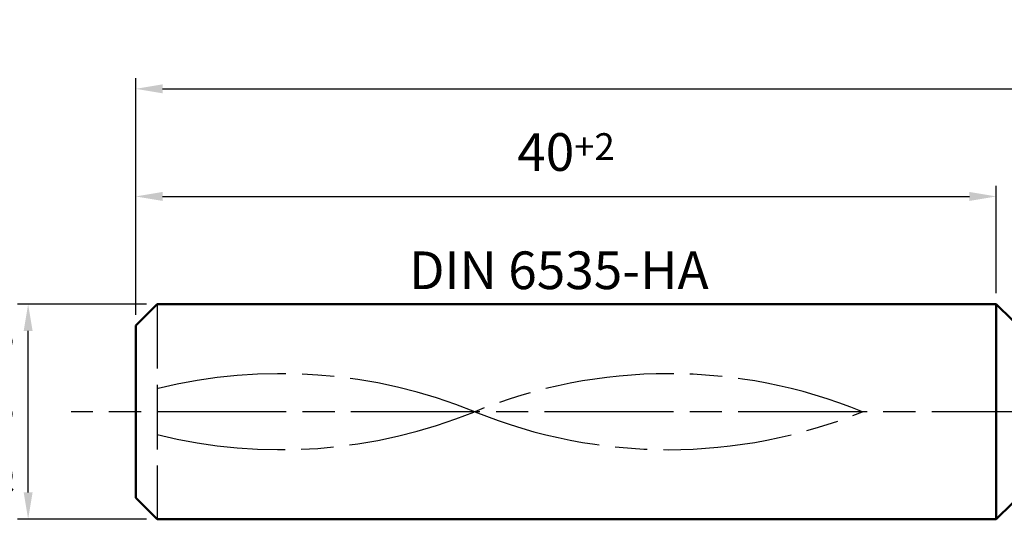
# Model space of a CAD drawing. Units: millimetres. Extents: x 0 to 420, y -1 to 297.
# Drawn here: x 145 to 236, y 132 to 178 of the extents above; entities that cross this region are included whole.
import ezdxf

# ---------------------------------------------------------------- set-up
doc = ezdxf.new("R2010")
doc.units = ezdxf.units.MM
doc.linetypes.add('AM_ISO02W050', pattern=[7.5, 6, -1.5])
doc.linetypes.add('AM_ISO08W050', pattern=[18, 12, -1.5, 3, -1.5])
doc.layers.get('DEFPOINTS').update_dxf_attribs({"lineweight": 50})
for name, color, linetype, lineweight in [('AM_0', 7, 'Continuous', 50), ('AM_3', 6, 'AM_ISO02W050', 25), ('AM_5', 3, 'Continuous', 25), ('AM_6', 2, 'Continuous', 35), ('AM_7', 4, 'AM_ISO08W050', 25)]:
    doc.layers.add(name, color=color, linetype=linetype, lineweight=lineweight)
doc.styles.get("Standard").update_dxf_attribs({"font": 'ISOCP.SHX'})
doc.dimstyles.new('AM_ISO$0', dxfattribs={"dimtxt": 3.5, "dimasz": 2.5, "dimexe": 1, "dimexo": 1, "dimgap": 1.5, "dimtad": 1, "dimdsep": 46, "dimtxsty": 'STANDARD', "dimcen": 0, "dimclrd": 256, "dimclre": 256, "dimclrt": 2, "dimadec": 0, "dimazin": 2, "dimtp": 0.1, "dimtm": 0.1, "dimtfac": 0.71, "dimtdec": 3, "dimtmove": 0, "dimatfit": 3, "dimfxl": 1, "dimlwd": -1, "dimlwe": -1, "dimarcsym": 0})

# ---------------------------------------------------------------- blocks, each defined once
blk = doc.blocks.new('*D8')
at = {"layer": 'AM_5'}
for p, q in [((155.291, 150.64), (155.291, 172.64)), ((361.291, 150.616), (361.291, 172.64)), ((157.791, 171.64), (358.791, 171.64)), ((361.291, 142.64), (361.291, 149.738))]:
    blk.add_line(p, q, dxfattribs=at)
for points in [[(157.791, 172.057), (157.791, 171.223), (155.291, 171.64)], [(358.791, 172.057), (358.791, 171.223), (361.291, 171.64)]]:
    blk.add_solid(points, dxfattribs=at)
at = {"layer": 'DEFPOINTS', "color": 0}
for p in [(361.291, 171.64), (155.291, 149.64), (361.291, 141.64)]:
    blk.add_point(p, dxfattribs=at)
at = {"layer": 'AM_5', "color": 2, "insert": (258.291, 175.765), "char_height": 3.5, "attachment_point": 5}
blk.add_mtext('103{}{\\A0;{\\H1.5x;}{\\A2;\\H0.71x;\\C3;%%p1.5}}', dxfattribs=at)
blk = doc.blocks.new('*D9')
at = {"layer": 'AM_5'}
for p, q in [((155.291, 150.64), (155.291, 162.64)), ((235.291, 152.64), (235.291, 162.64)), ((157.791, 161.64), (232.791, 161.64))]:
    blk.add_line(p, q, dxfattribs=at)
for points in [[(157.791, 162.057), (157.791, 161.223), (155.291, 161.64)], [(232.791, 162.057), (232.791, 161.223), (235.291, 161.64)]]:
    blk.add_solid(points, dxfattribs=at)
at = {"layer": 'DEFPOINTS', "color": 0}
for p in [(235.291, 161.64), (235.291, 151.64), (155.291, 149.64)]:
    blk.add_point(p, dxfattribs=at)
at = {"layer": 'AM_5', "color": 2, "insert": (195.291, 165.765), "char_height": 3.5, "attachment_point": 5}
blk.add_mtext('40{}{\\A0;{\\H1.5x;}{\\A2;\\H0.71x;\\C3;+2}}', dxfattribs=at)
blk = doc.blocks.new('*D11')
at = {"layer": 'AM_5'}
for p, q in [((156.291, 151.64), (144.291, 151.64)), ((145.291, 134.14), (145.291, 149.14)), ((156.291, 131.64), (144.291, 131.64))]:
    blk.add_line(p, q, dxfattribs=at)
for points in [[(144.874, 149.14), (145.707, 149.14), (145.291, 151.64)], [(144.874, 134.14), (145.707, 134.14), (145.291, 131.64)]]:
    blk.add_solid(points, dxfattribs=at)
at = {"layer": 'DEFPOINTS', "color": 0}
for p in [(145.291, 151.64), (157.291, 151.64), (157.291, 131.64)]:
    blk.add_point(p, dxfattribs=at)
at = {"layer": 'AM_5', "color": 2, "insert": (142.041, 141.64), "char_height": 3.5, "attachment_point": 5, "rotation": 90}
blk.add_mtext('%%c10{}{\\C2; h6}', dxfattribs=at)

msp = doc.modelspace()

# ---------------------------------------------------------------- linework, layer by layer
at = {"layer": 'AM_0'}
for p, q in [((157.291, 151.64), (155.291, 149.64)), ((157.291, 151.64), (235.291, 151.64)), ((235.291, 131.64), (235.291, 151.64)), ((235.291, 151.64), (236.791, 150.14)), ((155.291, 133.64), (155.291, 149.64)), ((155.291, 133.64), (157.291, 131.64)), ((235.291, 131.64), (236.791, 133.14)), ((157.291, 131.64), (235.291, 131.64))]:
    msp.add_line(p, q, dxfattribs=at)
at = {"layer": 'AM_3'}
msp.add_line((157.291, 151.64), (157.291, 131.64), dxfattribs=at)
at = {"layer": 'AM_7'}
msp.add_line((367.291, 141.64), (149.291, 141.64), dxfattribs=at)
for centre, start, end in [((168.782, 97.397), 67.83525, 103.91866), ((204.829, 97.397), 67.83525, 112.16475), ((168.782, 185.883), 256.08134, 292.16475), ((204.829, 185.883), 247.83525, 292.16475)]:
    msp.add_arc(centre, 47.773, start, end, dxfattribs=at)

# ---------------------------------------------------------------- texts
at = {"layer": 'AM_6', "insert": (180.718, 156.528), "char_height": 3.5, "attachment_point": 1}
msp.add_mtext('DIN 6535-HA', dxfattribs=at)

# ---------------------------------------------------------------- dimensions: what is measured, and where the dimension line sits
at = {"layer": 'AM_5'}
for base, p2, text, override, picture, middle in [((361.291, 171.64), (361.291, 141.64), '<>{}{\\A0;{\\H1.5x;}{\\A2;\\H0.71x;\\C3;%%p1.5}}', {"dimlfac": 0.5, "dimtp": 1.5, "dimtm": 1.5, "dimtdec": 3, "dimtzin": 8}, '*D8', (258.291, 175.765)), ((235.291, 161.64), (235.291, 151.64), '<>{}{\\A0;{\\H1.5x;}{\\A2;\\H0.71x;\\C3;+2}}', {"dimlfac": 0.5, "dimtp": 2, "dimtm": 0, "dimtdec": 3, "dimtzin": 8}, '*D9', (195.291, 165.765))]:
    dim = msp.add_linear_dim(base=base, p1=(155.291, 149.64), p2=p2, text=text, dimstyle='AM_ISO$0', override=override, dxfattribs=at)
    dim.commit()
    dim.dimension.update_dxf_attribs({"geometry": picture, "text_midpoint": middle})
dim = msp.add_linear_dim(base=(145.291, 151.64), p1=(157.291, 131.64), p2=(157.291, 151.64), angle=90, text='%%c<>{}{\\C2; h6}', dimstyle='AM_ISO$0', override={"dimlfac": 0.5, "dimtp": 0.1, "dimtm": 0.1, "dimtdec": 3, "dimtzin": 8}, dxfattribs=at)
dim.commit()
dim.dimension.update_dxf_attribs({"geometry": '*D11', "text_midpoint": (142.041, 141.64)})

doc.saveas('drawing.dxf')
